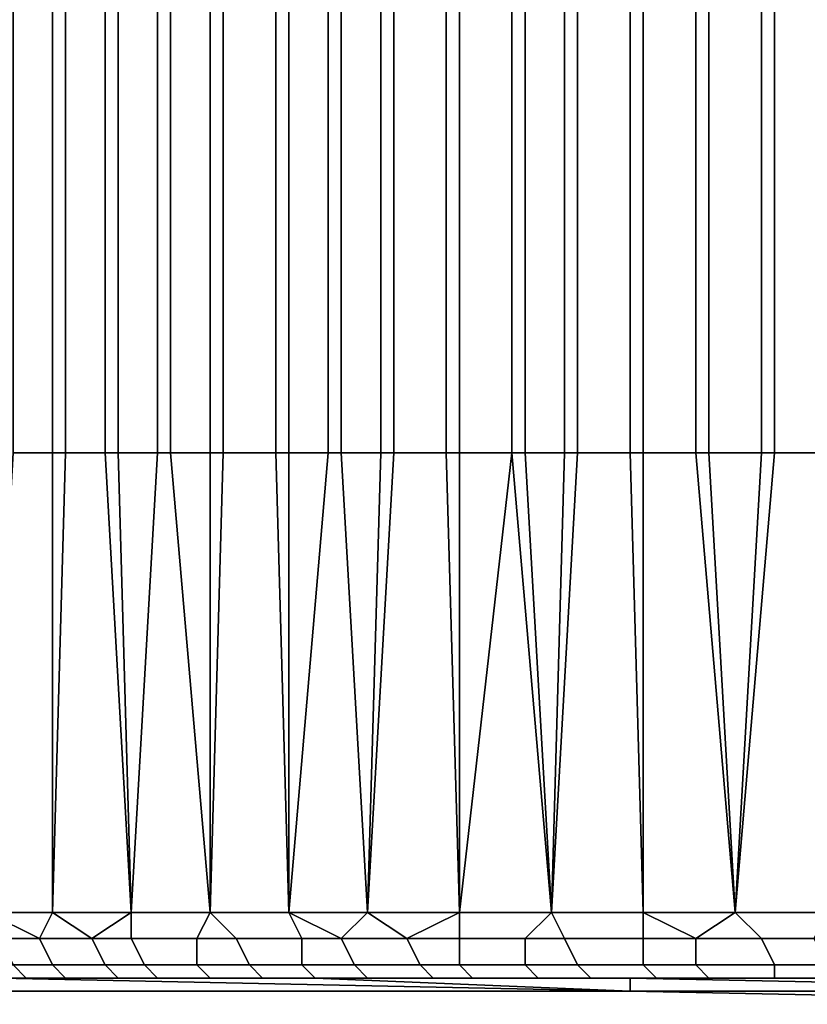
# Model space of a CAD drawing. Extents: x -0.078 to 0.025, y -0.148 to 0.119.
# Drawn here: x -0.019 to -0.013, y -0.148 to -0.141 of the extents above; entities that cross this region are included whole.
import ezdxf

# ---------------------------------------------------------------- set-up
doc = ezdxf.new("R2010")
doc.units = 0
doc.layers.add('BLUE_1', color=7, linetype='CONTINUOUS')
doc.layers.add('CHROME_1', color=7, linetype='CONTINUOUS')

msp = doc.modelspace()

# ---------------------------------------------------------------- linework, layer by layer
at = {"layer": 'BLUE_1'}
for points in [[(-0.02, -0.148, 0.0126), (-0.0183, -0.148, 0.0126), (-0.02, -0.148, 0.0116)], [(-0.0183, -0.148, 0.0116), (-0.02, -0.148, 0.0116), (-0.0183, -0.148, 0.0126)], [(-0.0167, -0.148, 0.0116), (-0.0183, -0.148, 0.0126), (-0.0167, -0.148, 0.0126)], [(-0.0167, -0.148, 0.0116), (-0.0183, -0.148, 0.0116), (-0.0183, -0.148, 0.0126)], [(-0.0167, -0.148, 0.0126), (-0.015, -0.148, 0.0126), (-0.015, -0.148, 0.0116)], [(-0.015, -0.148, 0.0116), (-0.0167, -0.148, 0.0116), (-0.0167, -0.148, 0.0126)]]:
    msp.add_3dface(points, dxfattribs=at)
at = {"layer": 'CHROME_1'}
for points in [[(-0.0193, -0.1439, -0.0034), (-0.0189, -0.1439, -0.0039), (-0.0189, -0.1404, -0.0039), (-0.0193, -0.1404, -0.0034)], [(-0.019, -0.1439, 0.028), (-0.0193, -0.1439, 0.0276), (-0.0193, -0.1404, 0.0276), (-0.019, -0.1404, 0.028)], [(-0.0186, -0.1439, 0.0285), (-0.019, -0.1439, 0.028), (-0.019, -0.1404, 0.028), (-0.0186, -0.1404, 0.0285)], [(-0.0189, -0.1439, -0.0039), (-0.0185, -0.1439, -0.0043), (-0.0185, -0.1404, -0.0043), (-0.0189, -0.1404, -0.0039)], [(-0.0182, -0.1439, 0.0289), (-0.0186, -0.1439, 0.0285), (-0.0186, -0.1404, 0.0285), (-0.0182, -0.1404, 0.0289)], [(-0.0185, -0.1439, -0.0043), (-0.0181, -0.1439, -0.0048), (-0.0181, -0.1404, -0.0048), (-0.0185, -0.1404, -0.0043)], [(-0.0178, -0.1439, 0.0294), (-0.0182, -0.1439, 0.0289), (-0.0182, -0.1404, 0.0289), (-0.0178, -0.1404, 0.0294)], [(-0.0181, -0.1439, -0.0048), (-0.0177, -0.1439, -0.0052), (-0.0177, -0.1404, -0.0052), (-0.0181, -0.1404, -0.0048)], [(-0.0173, -0.1439, 0.0298), (-0.0178, -0.1439, 0.0294), (-0.0178, -0.1404, 0.0294), (-0.0173, -0.1404, 0.0298)], [(-0.0177, -0.1439, -0.0052), (-0.0172, -0.1439, -0.0056), (-0.0172, -0.1404, -0.0056), (-0.0177, -0.1404, -0.0052)], [(-0.0169, -0.1439, 0.0302), (-0.0173, -0.1439, 0.0298), (-0.0173, -0.1404, 0.0298), (-0.0169, -0.1404, 0.0302)], [(-0.0172, -0.1439, -0.0056), (-0.0168, -0.1439, -0.006), (-0.0168, -0.1404, -0.006), (-0.0172, -0.1404, -0.0056)], [(-0.0165, -0.1439, 0.0306), (-0.0169, -0.1439, 0.0302), (-0.0169, -0.1404, 0.0302), (-0.0165, -0.1404, 0.0306)], [(-0.0168, -0.1439, -0.006), (-0.0164, -0.1439, -0.0064), (-0.0164, -0.1404, -0.0064), (-0.0168, -0.1404, -0.006)], [(-0.016, -0.1439, 0.031), (-0.0165, -0.1439, 0.0306), (-0.0165, -0.1404, 0.0306), (-0.016, -0.1404, 0.031)], [(-0.0164, -0.1439, -0.0064), (-0.0159, -0.1439, -0.0068), (-0.0159, -0.1404, -0.0068), (-0.0164, -0.1404, -0.0064)], [(-0.0155, -0.1439, 0.0314), (-0.016, -0.1439, 0.031), (-0.016, -0.1404, 0.031), (-0.0155, -0.1404, 0.0314)], [(-0.0159, -0.1439, -0.0068), (-0.0154, -0.1439, -0.0072), (-0.0154, -0.1404, -0.0072), (-0.0159, -0.1404, -0.0068)], [(-0.0151, -0.1439, 0.0318), (-0.0155, -0.1439, 0.0314), (-0.0155, -0.1404, 0.0314), (-0.0151, -0.1404, 0.0318)], [(-0.0154, -0.1439, -0.0072), (-0.015, -0.1439, -0.0076), (-0.015, -0.1404, -0.0076), (-0.0154, -0.1404, -0.0072)], [(-0.0146, -0.1439, 0.0321), (-0.0151, -0.1439, 0.0318), (-0.0151, -0.1404, 0.0318), (-0.0146, -0.1404, 0.0321)], [(-0.015, -0.1439, -0.0076), (-0.0145, -0.1439, -0.0079), (-0.0145, -0.1404, -0.0079), (-0.015, -0.1404, -0.0076)], [(-0.0141, -0.1439, 0.0325), (-0.0146, -0.1439, 0.0321), (-0.0146, -0.1404, 0.0321), (-0.0141, -0.1404, 0.0325)], [(-0.0145, -0.1439, -0.0079), (-0.014, -0.1439, -0.0083), (-0.014, -0.1404, -0.0083), (-0.0145, -0.1404, -0.0079)], [(-0.0136, -0.1439, 0.0328), (-0.0141, -0.1439, 0.0325), (-0.0141, -0.1404, 0.0325), (-0.0136, -0.1404, 0.0328)], [(-0.014, -0.1439, -0.0083), (-0.0135, -0.1439, -0.0086), (-0.0135, -0.1404, -0.0086), (-0.014, -0.1404, -0.0083)], [(-0.0131, -0.1439, 0.0331), (-0.0136, -0.1439, 0.0328), (-0.0136, -0.1404, 0.0328), (-0.0131, -0.1404, 0.0331)], [(-0.0135, -0.1439, -0.0086), (-0.013, -0.1439, -0.0089), (-0.013, -0.1404, -0.0089), (-0.0135, -0.1404, -0.0086)], [(-0.0189, -0.1439, -0.0039), (-0.0193, -0.1439, -0.0034), (-0.0195, -0.1474, -0.0031), (-0.019, -0.1474, -0.0038)], [(-0.0193, -0.1439, 0.0276), (-0.019, -0.1439, 0.028), (-0.019, -0.1474, 0.028), (-0.0195, -0.1474, 0.0274)], [(-0.0185, -0.1439, -0.0043), (-0.0189, -0.1439, -0.0039), (-0.019, -0.1474, -0.0038), (-0.0184, -0.1474, -0.0044)], [(-0.019, -0.1439, 0.028), (-0.0186, -0.1439, 0.0285), (-0.0184, -0.1474, 0.0287), (-0.019, -0.1474, 0.028)], [(-0.0184, -0.1474, 0.0287), (-0.0186, -0.1439, 0.0285), (-0.0182, -0.1439, 0.0289)], [(-0.0181, -0.1439, -0.0048), (-0.0185, -0.1439, -0.0043), (-0.0184, -0.1474, -0.0044), (-0.0178, -0.1474, -0.0051)], [(-0.0182, -0.1439, 0.0289), (-0.0178, -0.1439, 0.0294), (-0.0178, -0.1474, 0.0293), (-0.0184, -0.1474, 0.0287)], [(-0.0177, -0.1439, -0.0052), (-0.0181, -0.1439, -0.0048), (-0.0178, -0.1474, -0.0051)], [(-0.0172, -0.1439, -0.0056), (-0.0177, -0.1439, -0.0052), (-0.0178, -0.1474, -0.0051), (-0.0172, -0.1474, -0.0057)], [(-0.0178, -0.1439, 0.0294), (-0.0173, -0.1439, 0.0298), (-0.0172, -0.1474, 0.0299), (-0.0178, -0.1474, 0.0293)], [(-0.0172, -0.1474, 0.0299), (-0.0173, -0.1439, 0.0298), (-0.0169, -0.1439, 0.0302)], [(-0.0168, -0.1439, -0.006), (-0.0172, -0.1439, -0.0056), (-0.0172, -0.1474, -0.0057), (-0.0166, -0.1474, -0.0063)], [(-0.0169, -0.1439, 0.0302), (-0.0165, -0.1439, 0.0306), (-0.0166, -0.1474, 0.0305), (-0.0172, -0.1474, 0.0299)], [(-0.0164, -0.1439, -0.0064), (-0.0168, -0.1439, -0.006), (-0.0166, -0.1474, -0.0063)], [(-0.0159, -0.1439, -0.0068), (-0.0164, -0.1439, -0.0064), (-0.0166, -0.1474, -0.0063), (-0.0159, -0.1474, -0.0068)], [(-0.0165, -0.1439, 0.0306), (-0.016, -0.1439, 0.031), (-0.0159, -0.1474, 0.0311), (-0.0166, -0.1474, 0.0305)], [(-0.0159, -0.1474, 0.0311), (-0.016, -0.1439, 0.031), (-0.0155, -0.1439, 0.0314)], [(-0.0154, -0.1439, -0.0072), (-0.0159, -0.1439, -0.0068), (-0.0159, -0.1474, -0.0068), (-0.0152, -0.1474, -0.0074)], [(-0.0155, -0.1439, 0.0314), (-0.0152, -0.1474, 0.0316), (-0.0159, -0.1474, 0.0311)], [(-0.0152, -0.1474, 0.0316), (-0.0155, -0.1439, 0.0314), (-0.0151, -0.1439, 0.0318)], [(-0.015, -0.1439, -0.0076), (-0.0154, -0.1439, -0.0072), (-0.0152, -0.1474, -0.0074)], [(-0.0145, -0.1439, -0.0079), (-0.015, -0.1439, -0.0076), (-0.0152, -0.1474, -0.0074), (-0.0145, -0.1474, -0.0079)], [(-0.0151, -0.1439, 0.0318), (-0.0146, -0.1439, 0.0321), (-0.0145, -0.1474, 0.0321), (-0.0152, -0.1474, 0.0316)], [(-0.0146, -0.1439, 0.0321), (-0.0141, -0.1439, 0.0325), (-0.0138, -0.1474, 0.0326), (-0.0145, -0.1474, 0.0321)], [(-0.014, -0.1439, -0.0083), (-0.0145, -0.1439, -0.0079), (-0.0145, -0.1474, -0.0079), (-0.0138, -0.1474, -0.0084)], [(-0.0138, -0.1474, 0.0326), (-0.0141, -0.1439, 0.0325), (-0.0136, -0.1439, 0.0328)], [(-0.0138, -0.1474, -0.0084), (-0.0135, -0.1439, -0.0086), (-0.014, -0.1439, -0.0083)], [(-0.013, -0.1439, -0.0089), (-0.0135, -0.1439, -0.0086), (-0.0138, -0.1474, -0.0084), (-0.0131, -0.1474, -0.0089)], [(-0.0136, -0.1439, 0.0328), (-0.0131, -0.1439, 0.0331), (-0.0131, -0.1474, 0.0331), (-0.0138, -0.1474, 0.0326)], [(-0.02, -0.1474, 0.0267), (-0.0195, -0.1474, 0.0274), (-0.0191, -0.1476, 0.0278), (-0.0198, -0.1476, 0.0269)], [(-0.019, -0.1474, -0.0038), (-0.0195, -0.1474, -0.0031), (-0.0194, -0.1476, -0.0032), (-0.0187, -0.1476, -0.004)], [(-0.0195, -0.1474, 0.0274), (-0.019, -0.1474, 0.028), (-0.0191, -0.1476, 0.0278)], [(-0.019, -0.1474, 0.028), (-0.0184, -0.1474, 0.0287), (-0.0184, -0.1476, 0.0286), (-0.0191, -0.1476, 0.0278)], [(-0.0187, -0.1476, -0.004), (-0.0184, -0.1474, -0.0044), (-0.019, -0.1474, -0.0038)], [(-0.0178, -0.1474, -0.0051), (-0.0184, -0.1474, -0.0044), (-0.0187, -0.1476, -0.004), (-0.0179, -0.1476, -0.0049)], [(-0.0184, -0.1474, 0.0287), (-0.0178, -0.1474, 0.0293), (-0.0176, -0.1476, 0.0295), (-0.0184, -0.1476, 0.0286)], [(-0.0172, -0.1474, -0.0057), (-0.0178, -0.1474, -0.0051), (-0.0179, -0.1476, -0.0049), (-0.0171, -0.1476, -0.0057)], [(-0.0178, -0.1474, 0.0293), (-0.0172, -0.1474, 0.0299), (-0.0168, -0.1476, 0.0303), (-0.0176, -0.1476, 0.0295)], [(-0.0166, -0.1474, -0.0063), (-0.0172, -0.1474, -0.0057), (-0.0171, -0.1476, -0.0057), (-0.0163, -0.1476, -0.0065)], [(-0.0172, -0.1474, 0.0299), (-0.0166, -0.1474, 0.0305), (-0.0168, -0.1476, 0.0303)], [(-0.0166, -0.1474, 0.0305), (-0.0159, -0.1474, 0.0311), (-0.0159, -0.1476, 0.031), (-0.0168, -0.1476, 0.0303)], [(-0.0159, -0.1474, -0.0068), (-0.0166, -0.1474, -0.0063), (-0.0163, -0.1476, -0.0065)], [(-0.0152, -0.1474, -0.0074), (-0.0159, -0.1474, -0.0068), (-0.0163, -0.1476, -0.0065), (-0.0154, -0.1476, -0.0072)], [(-0.0159, -0.1474, 0.0311), (-0.0152, -0.1474, 0.0316), (-0.0151, -0.1476, 0.0317), (-0.0159, -0.1476, 0.031)], [(-0.0145, -0.1474, -0.0079), (-0.0152, -0.1474, -0.0074), (-0.0154, -0.1476, -0.0072), (-0.0145, -0.1476, -0.0079)], [(-0.0152, -0.1474, 0.0316), (-0.0145, -0.1474, 0.0321), (-0.0141, -0.1476, 0.0324), (-0.0151, -0.1476, 0.0317)], [(-0.0138, -0.1474, -0.0084), (-0.0145, -0.1474, -0.0079), (-0.0145, -0.1476, -0.0079), (-0.0136, -0.1476, -0.0085)], [(-0.0141, -0.1476, 0.0324), (-0.0145, -0.1474, 0.0321), (-0.0138, -0.1474, 0.0326)], [(-0.0138, -0.1474, 0.0326), (-0.0131, -0.1474, 0.0331), (-0.0132, -0.1476, 0.033), (-0.0141, -0.1476, 0.0324)], [(-0.0131, -0.1474, -0.0089), (-0.0138, -0.1474, -0.0084), (-0.0136, -0.1476, -0.0085), (-0.0126, -0.1476, -0.0091)], [(-0.019, -0.1478, 0.0277), (-0.0197, -0.1478, 0.0268), (-0.0198, -0.1476, 0.0269), (-0.0191, -0.1476, 0.0278)], [(-0.0193, -0.1478, -0.0031), (-0.0186, -0.1478, -0.004), (-0.0187, -0.1476, -0.004), (-0.0194, -0.1476, -0.0032)], [(-0.0183, -0.1478, 0.0286), (-0.019, -0.1478, 0.0277), (-0.0191, -0.1476, 0.0278), (-0.0184, -0.1476, 0.0286)], [(-0.0186, -0.1478, -0.004), (-0.0179, -0.1478, -0.0048), (-0.0179, -0.1476, -0.0049), (-0.0187, -0.1476, -0.004)], [(-0.0175, -0.1478, 0.0294), (-0.0183, -0.1478, 0.0286), (-0.0184, -0.1476, 0.0286), (-0.0176, -0.1476, 0.0295)], [(-0.0179, -0.1478, -0.0048), (-0.0171, -0.1478, -0.0056), (-0.0171, -0.1476, -0.0057), (-0.0179, -0.1476, -0.0049)], [(-0.0167, -0.1478, 0.0302), (-0.0175, -0.1478, 0.0294), (-0.0176, -0.1476, 0.0295), (-0.0168, -0.1476, 0.0303)], [(-0.0171, -0.1478, -0.0056), (-0.0162, -0.1478, -0.0064), (-0.0163, -0.1476, -0.0065), (-0.0171, -0.1476, -0.0057)], [(-0.0159, -0.1478, 0.0309), (-0.0167, -0.1478, 0.0302), (-0.0168, -0.1476, 0.0303), (-0.0159, -0.1476, 0.031)], [(-0.0162, -0.1478, -0.0064), (-0.0154, -0.1478, -0.0071), (-0.0154, -0.1476, -0.0072), (-0.0163, -0.1476, -0.0065)], [(-0.015, -0.1478, 0.0316), (-0.0159, -0.1478, 0.0309), (-0.0159, -0.1476, 0.031), (-0.0151, -0.1476, 0.0317)], [(-0.0154, -0.1478, -0.0071), (-0.0145, -0.1478, -0.0078), (-0.0145, -0.1476, -0.0079), (-0.0154, -0.1476, -0.0072)], [(-0.0141, -0.1478, 0.0323), (-0.015, -0.1478, 0.0316), (-0.0151, -0.1476, 0.0317), (-0.0141, -0.1476, 0.0324)], [(-0.0145, -0.1478, -0.0078), (-0.0135, -0.1478, -0.0084), (-0.0136, -0.1476, -0.0085), (-0.0145, -0.1476, -0.0079)], [(-0.0131, -0.1478, 0.0329), (-0.0141, -0.1478, 0.0323), (-0.0141, -0.1476, 0.0324), (-0.0132, -0.1476, 0.033)], [(-0.0135, -0.1478, -0.0084), (-0.0126, -0.1478, -0.009), (-0.0126, -0.1476, -0.0091), (-0.0136, -0.1476, -0.0085)], [(-0.0199, -0.1479, -0.0021), (-0.0192, -0.1479, -0.003), (-0.0193, -0.1478, -0.0031), (-0.02, -0.1478, -0.0022)], [(-0.0189, -0.1479, 0.0276), (-0.0196, -0.1479, 0.0267), (-0.0197, -0.1478, 0.0268), (-0.019, -0.1478, 0.0277)], [(-0.0192, -0.1479, -0.003), (-0.0185, -0.1479, -0.0039), (-0.0186, -0.1478, -0.004), (-0.0193, -0.1478, -0.0031)], [(-0.0182, -0.1479, 0.0285), (-0.0189, -0.1479, 0.0276), (-0.019, -0.1478, 0.0277), (-0.0183, -0.1478, 0.0286)], [(-0.0185, -0.1479, -0.0039), (-0.0178, -0.1479, -0.0047), (-0.0179, -0.1478, -0.0048), (-0.0186, -0.1478, -0.004)], [(-0.0174, -0.1479, 0.0293), (-0.0182, -0.1479, 0.0285), (-0.0183, -0.1478, 0.0286), (-0.0175, -0.1478, 0.0294)], [(-0.0178, -0.1479, -0.0047), (-0.017, -0.1479, -0.0055), (-0.0171, -0.1478, -0.0056), (-0.0179, -0.1478, -0.0048)], [(-0.0166, -0.1479, 0.0301), (-0.0174, -0.1479, 0.0293), (-0.0175, -0.1478, 0.0294), (-0.0167, -0.1478, 0.0302)], [(-0.017, -0.1479, -0.0055), (-0.0161, -0.1479, -0.0063), (-0.0162, -0.1478, -0.0064), (-0.0171, -0.1478, -0.0056)], [(-0.0158, -0.1479, 0.0308), (-0.0166, -0.1479, 0.0301), (-0.0167, -0.1478, 0.0302), (-0.0159, -0.1478, 0.0309)], [(-0.0161, -0.1479, -0.0063), (-0.0153, -0.1479, -0.007), (-0.0154, -0.1478, -0.0071), (-0.0162, -0.1478, -0.0064)], [(-0.0149, -0.1479, 0.0315), (-0.0158, -0.1479, 0.0308), (-0.0159, -0.1478, 0.0309), (-0.015, -0.1478, 0.0316)], [(-0.0153, -0.1479, -0.007), (-0.0144, -0.1479, -0.0077), (-0.0145, -0.1478, -0.0078), (-0.0154, -0.1478, -0.0071)], [(-0.014, -0.1479, 0.0322), (-0.0149, -0.1479, 0.0315), (-0.015, -0.1478, 0.0316), (-0.0141, -0.1478, 0.0323)], [(-0.0144, -0.1479, -0.0077), (-0.0135, -0.1479, -0.0083), (-0.0135, -0.1478, -0.0084), (-0.0145, -0.1478, -0.0078)], [(-0.0131, -0.1479, 0.0328), (-0.014, -0.1479, 0.0322), (-0.0141, -0.1478, 0.0323), (-0.0131, -0.1478, 0.0329)], [(-0.0135, -0.1479, -0.0083), (-0.0125, -0.1479, -0.0089), (-0.0126, -0.1478, -0.009), (-0.0135, -0.1478, -0.0084)], [(-0.0197, -0.1479, 0.0262), (-0.017, -0.1479, 0.0267), (-0.0202, -0.1479, 0.0255)], [(-0.017, -0.1479, 0.0267), (-0.0194, -0.1479, 0.0218), (-0.0202, -0.1479, 0.0255)], [(-0.0202, -0.1479, -0.0013), (-0.017, -0.1479, -0.0024), (-0.0197, -0.1479, -0.002)], [(-0.0202, -0.1479, -0.0013), (-0.0194, -0.1479, 0.0024), (-0.017, -0.1479, -0.0024)], [(-0.0192, -0.1479, -0.003), (-0.0199, -0.1479, -0.0021), (-0.0197, -0.1479, -0.002), (-0.0192, -0.1479, -0.0027)], [(-0.0192, -0.1479, 0.0269), (-0.0197, -0.1479, 0.0262), (-0.0196, -0.1479, 0.0267)], [(-0.0192, -0.1479, 0.0269), (-0.017, -0.1479, 0.0267), (-0.0197, -0.1479, 0.0262)], [(-0.0197, -0.1479, -0.002), (-0.017, -0.1479, -0.0024), (-0.0192, -0.1479, -0.0027)], [(-0.0196, -0.1479, 0.0267), (-0.0189, -0.1479, 0.0276), (-0.0187, -0.1479, 0.0276), (-0.0192, -0.1479, 0.0269)], [(-0.0194, -0.148, 0.0194), (-0.0194, -0.1479, 0.0218), (-0.0146, -0.148, 0.0218)], [(-0.0146, -0.148, 0.0024), (-0.0194, -0.1479, 0.0024), (-0.0194, -0.148, 0.0048)], [(-0.0146, -0.148, 0.0218), (-0.0194, -0.1479, 0.0218), (-0.017, -0.1479, 0.0267)], [(-0.017, -0.1479, -0.0024), (-0.0194, -0.1479, 0.0024), (-0.0146, -0.148, 0.0024)], [(-0.0192, -0.1479, -0.0027), (-0.0187, -0.1479, -0.0034), (-0.0192, -0.1479, -0.003)], [(-0.0187, -0.1479, -0.0034), (-0.0185, -0.1479, -0.0039), (-0.0192, -0.1479, -0.003)], [(-0.0187, -0.1479, 0.0276), (-0.017, -0.1479, 0.0267), (-0.0192, -0.1479, 0.0269)], [(-0.017, -0.1479, -0.0024), (-0.0187, -0.1479, -0.0034), (-0.0192, -0.1479, -0.0027)], [(-0.0189, -0.1479, 0.0276), (-0.0182, -0.1479, 0.0285), (-0.0181, -0.1479, 0.0283), (-0.0187, -0.1479, 0.0276)], [(-0.0187, -0.1479, -0.0034), (-0.0181, -0.1479, -0.004), (-0.0185, -0.1479, -0.0039)], [(-0.0187, -0.1479, 0.0276), (-0.0181, -0.1479, 0.0283), (-0.017, -0.1479, 0.0267)], [(-0.017, -0.1479, -0.0024), (-0.0181, -0.1479, -0.004), (-0.0187, -0.1479, -0.0034)], [(-0.0178, -0.1479, -0.0047), (-0.0185, -0.1479, -0.0039), (-0.0181, -0.1479, -0.004), (-0.0175, -0.1479, -0.0047)], [(-0.0182, -0.1479, 0.0285), (-0.0174, -0.1479, 0.0293), (-0.0175, -0.1479, 0.0289), (-0.0181, -0.1479, 0.0283)], [(-0.017, -0.1479, 0.0267), (-0.0181, -0.1479, 0.0283), (-0.0175, -0.1479, 0.0289)], [(-0.017, -0.1479, -0.0024), (-0.0175, -0.1479, -0.0047), (-0.0181, -0.1479, -0.004)], [(-0.017, -0.1479, -0.0055), (-0.0178, -0.1479, -0.0047), (-0.0175, -0.1479, -0.0047), (-0.0169, -0.1479, -0.0053)], [(-0.0169, -0.1479, 0.0295), (-0.0175, -0.1479, 0.0289), (-0.0174, -0.1479, 0.0293)], [(-0.0175, -0.1479, 0.0289), (-0.0169, -0.1479, 0.0295), (-0.017, -0.1479, 0.0267)], [(-0.0169, -0.1479, -0.0053), (-0.0175, -0.1479, -0.0047), (-0.017, -0.1479, -0.0024)], [(-0.0169, -0.1479, 0.0295), (-0.0174, -0.1479, 0.0293), (-0.0166, -0.1479, 0.0301)], [(-0.0161, -0.1479, -0.0063), (-0.017, -0.1479, -0.0055), (-0.0169, -0.1479, -0.0053), (-0.0163, -0.1479, -0.0059)], [(-0.0146, -0.1479, 0.0291), (-0.0146, -0.148, 0.0267), (-0.017, -0.1479, 0.0267)], [(-0.017, -0.1479, -0.0024), (-0.0146, -0.148, -0.0024), (-0.0146, -0.1479, -0.0049)], [(-0.0146, -0.1479, 0.0291), (-0.017, -0.1479, 0.0267), (-0.0169, -0.1479, 0.0295)], [(-0.0146, -0.148, 0.0218), (-0.017, -0.1479, 0.0267), (-0.0146, -0.148, 0.0267)], [(-0.0146, -0.148, 0.0024), (-0.0146, -0.148, -0.0024), (-0.017, -0.1479, -0.0024)], [(-0.017, -0.1479, -0.0024), (-0.0146, -0.1479, -0.0049), (-0.0169, -0.1479, -0.0053)], [(-0.0163, -0.1479, 0.0301), (-0.0169, -0.1479, 0.0295), (-0.0166, -0.1479, 0.0301)], [(-0.0163, -0.1479, 0.0301), (-0.0146, -0.1479, 0.0291), (-0.0169, -0.1479, 0.0295)], [(-0.0146, -0.1479, -0.0049), (-0.0163, -0.1479, -0.0059), (-0.0169, -0.1479, -0.0053)], [(-0.0166, -0.1479, 0.0301), (-0.0158, -0.1479, 0.0308), (-0.0156, -0.1479, 0.0307), (-0.0163, -0.1479, 0.0301)], [(-0.0163, -0.1479, -0.0059), (-0.0156, -0.1479, -0.0064), (-0.0161, -0.1479, -0.0063)], [(-0.0156, -0.1479, 0.0307), (-0.0146, -0.1479, 0.0291), (-0.0163, -0.1479, 0.0301)], [(-0.0163, -0.1479, -0.0059), (-0.0146, -0.1479, -0.0049), (-0.0156, -0.1479, -0.0064)], [(-0.0161, -0.1479, -0.0063), (-0.0156, -0.1479, -0.0064), (-0.0153, -0.1479, -0.007)], [(-0.0158, -0.1479, 0.0308), (-0.0149, -0.1479, 0.0315), (-0.015, -0.1479, 0.0312), (-0.0156, -0.1479, 0.0307)], [(-0.0156, -0.1479, -0.0064), (-0.015, -0.1479, -0.007), (-0.0153, -0.1479, -0.007)], [(-0.0156, -0.1479, 0.0307), (-0.015, -0.1479, 0.0312), (-0.0146, -0.1479, 0.0291)], [(-0.0156, -0.1479, -0.0064), (-0.0146, -0.1479, -0.0049), (-0.015, -0.1479, -0.007)], [(-0.0144, -0.1479, -0.0077), (-0.0153, -0.1479, -0.007), (-0.015, -0.1479, -0.007), (-0.0143, -0.1479, -0.0075)], [(-0.0143, -0.1479, 0.0317), (-0.015, -0.1479, 0.0312), (-0.0149, -0.1479, 0.0315)], [(-0.0146, -0.1479, 0.0291), (-0.015, -0.1479, 0.0312), (-0.0143, -0.1479, 0.0317)], [(-0.0146, -0.1479, -0.0049), (-0.0143, -0.1479, -0.0075), (-0.015, -0.1479, -0.007)], [(-0.0143, -0.1479, 0.0317), (-0.0149, -0.1479, 0.0315), (-0.014, -0.1479, 0.0322)], [(-0.0143, -0.1479, 0.0317), (-0.0136, -0.1479, 0.0322), (-0.0146, -0.1479, 0.0291)], [(-0.0146, -0.1479, 0.0291), (-0.0097, -0.148, 0.0267), (-0.0146, -0.148, 0.0267)], [(-0.0097, -0.148, 0.0267), (-0.0146, -0.1479, 0.0291), (-0.0097, -0.1479, 0.0315)], [(-0.0136, -0.1479, 0.0322), (-0.0097, -0.1479, 0.0315), (-0.0146, -0.1479, 0.0291)], [(-0.0143, -0.1479, -0.0075), (-0.0146, -0.1479, -0.0049), (-0.0136, -0.1479, -0.008)], [(-0.0136, -0.1479, -0.008), (-0.0146, -0.1479, -0.0049), (-0.0097, -0.1479, -0.0073)], [(-0.0097, -0.1479, -0.0073), (-0.0146, -0.1479, -0.0049), (-0.0097, -0.148, -0.0024)], [(-0.0097, -0.148, -0.0024), (-0.0146, -0.1479, -0.0049), (-0.0146, -0.148, -0.0024)], [(-0.0135, -0.1479, -0.0083), (-0.0144, -0.1479, -0.0077), (-0.0143, -0.1479, -0.0075), (-0.0136, -0.1479, -0.008)], [(-0.0136, -0.1479, 0.0322), (-0.0143, -0.1479, 0.0317), (-0.014, -0.1479, 0.0322)], [(-0.014, -0.1479, 0.0322), (-0.0131, -0.1479, 0.0328), (-0.0129, -0.1479, 0.0327), (-0.0136, -0.1479, 0.0322)], [(-0.0136, -0.1479, -0.008), (-0.0129, -0.1479, -0.0084), (-0.0135, -0.1479, -0.0083)], [(-0.0129, -0.1479, 0.0327), (-0.0097, -0.1479, 0.0315), (-0.0136, -0.1479, 0.0322)], [(-0.0136, -0.1479, -0.008), (-0.0097, -0.1479, -0.0073), (-0.0129, -0.1479, -0.0084)], [(-0.0135, -0.1479, -0.0083), (-0.0129, -0.1479, -0.0084), (-0.0125, -0.1479, -0.0089)], [(-0.02, -0.148, 0.0126), (-0.0194, -0.148, 0.0145), (-0.0175, -0.148, 0.0126)], [(-0.0175, -0.148, 0.0116), (-0.0194, -0.148, 0.0097), (-0.02, -0.148, 0.0116)], [(-0.017, -0.148, 0.017), (-0.0194, -0.148, 0.017), (-0.0194, -0.148, 0.0194)], [(-0.0146, -0.148, 0.0218), (-0.017, -0.148, 0.017), (-0.0194, -0.148, 0.0194)], [(-0.0194, -0.148, 0.0145), (-0.0194, -0.148, 0.017), (-0.017, -0.148, 0.017), (-0.017, -0.148, 0.0145)], [(-0.0194, -0.148, 0.0073), (-0.0194, -0.148, 0.0097), (-0.017, -0.148, 0.0097), (-0.017, -0.148, 0.0073)], [(-0.0194, -0.148, 0.0048), (-0.0194, -0.148, 0.0073), (-0.017, -0.148, 0.0073)], [(-0.0146, -0.148, 0.0024), (-0.0194, -0.148, 0.0048), (-0.017, -0.148, 0.0073)], [(-0.017, -0.148, 0.0145), (-0.0175, -0.148, 0.0126), (-0.0194, -0.148, 0.0145)], [(-0.0175, -0.148, 0.0116), (-0.017, -0.148, 0.0097), (-0.0194, -0.148, 0.0097)], [(-0.017, -0.148, 0.0145), (-0.015, -0.148, 0.0126), (-0.0175, -0.148, 0.0126)], [(-0.017, -0.148, 0.0097), (-0.0175, -0.148, 0.0116), (-0.015, -0.148, 0.0116)], [(-0.0146, -0.148, 0.0218), (-0.0146, -0.148, 0.017), (-0.017, -0.148, 0.017)], [(-0.017, -0.148, 0.0145), (-0.017, -0.148, 0.017), (-0.0146, -0.148, 0.017), (-0.0146, -0.148, 0.0145)], [(-0.017, -0.148, 0.0073), (-0.017, -0.148, 0.0097), (-0.0146, -0.148, 0.0097), (-0.0146, -0.148, 0.0073)], [(-0.017, -0.148, 0.0073), (-0.0146, -0.148, 0.0073), (-0.0146, -0.148, 0.0024)], [(-0.015, -0.148, 0.0126), (-0.017, -0.148, 0.0145), (-0.0146, -0.148, 0.0145)], [(-0.015, -0.148, 0.0116), (-0.0146, -0.148, 0.0097), (-0.017, -0.148, 0.0097)], [(-0.015, -0.148, 0.0116), (-0.015, -0.148, 0.0126), (-0.0146, -0.148, 0.0145)], [(-0.0146, -0.148, 0.0097), (-0.015, -0.148, 0.0116), (-0.0146, -0.148, 0.0145)], [(-0.0146, -0.148, 0.0218), (-0.0146, -0.148, 0.0267), (-0.0097, -0.148, 0.0267), (-0.0097, -0.148, 0.0218)], [(-0.0146, -0.148, 0.0218), (-0.0097, -0.148, 0.0218), (-0.0097, -0.148, 0.0194)], [(-0.0097, -0.148, 0.0194), (-0.0097, -0.1481, 0.017), (-0.0146, -0.148, 0.017)], [(-0.0097, -0.148, 0.0194), (-0.0146, -0.148, 0.017), (-0.0146, -0.148, 0.0218)], [(-0.0146, -0.148, 0.0073), (-0.0097, -0.1481, 0.0073), (-0.0097, -0.148, 0.0048)], [(-0.0097, -0.148, 0.0048), (-0.0097, -0.148, 0.0024), (-0.0146, -0.148, 0.0024)], [(-0.0097, -0.148, 0.0048), (-0.0146, -0.148, 0.0024), (-0.0146, -0.148, 0.0073)], [(-0.0146, -0.148, -0.0024), (-0.0146, -0.148, 0.0024), (-0.0097, -0.148, 0.0024), (-0.0097, -0.148, -0.0024)], [(-0.0097, -0.1481, 0.0145), (-0.0146, -0.148, 0.0145), (-0.0146, -0.148, 0.017), (-0.0097, -0.1481, 0.017)], [(-0.0097, -0.1481, 0.0121), (-0.0146, -0.148, 0.0145), (-0.0097, -0.1481, 0.0145)], [(-0.0097, -0.1481, 0.0121), (-0.0097, -0.1481, 0.0097), (-0.0146, -0.148, 0.0097), (-0.0146, -0.148, 0.0145)], [(-0.0097, -0.1481, 0.0073), (-0.0146, -0.148, 0.0073), (-0.0146, -0.148, 0.0097), (-0.0097, -0.1481, 0.0097)]]:
    msp.add_3dface(points, dxfattribs=at)

doc.saveas('drawing.dxf')
